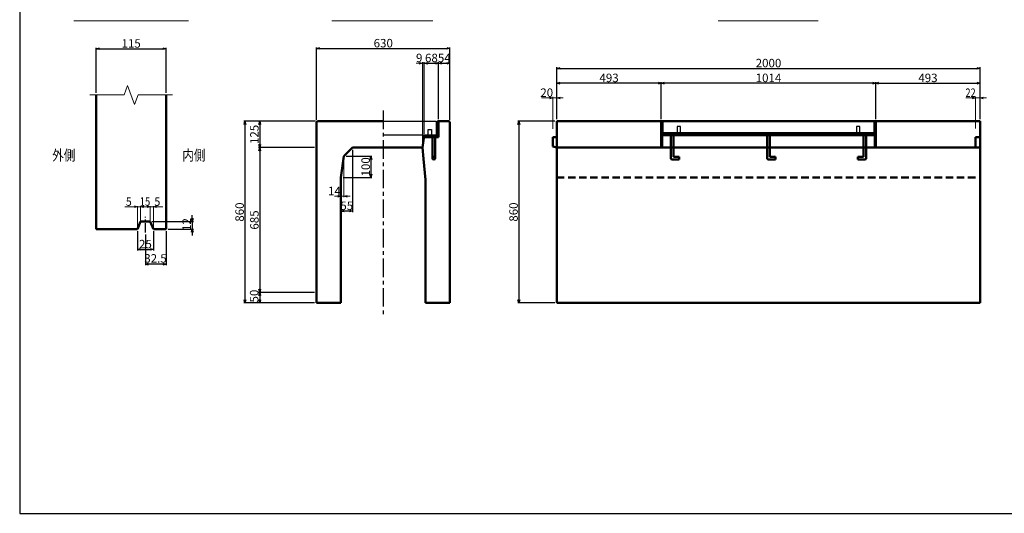
# Model space of a CAD drawing. Extents: x -25781 to 3632, y -3902 to 21783.
# Drawn here: x -15008 to -10355, y 1335 to 3671 of the extents above; entities that cross this region are included whole.
import ezdxf
from ezdxf.enums import TextEntityAlignment as Align

# ---------------------------------------------------------------- set-up
doc = ezdxf.new("R2010")
doc.units = 0
doc.header["$LTSCALE"] = 70
doc.header["$MEASUREMENT"] = 0
doc.linetypes.add('CENTER', pattern=[2, 1.25, -0.25, 0.25, -0.25])
doc.linetypes.add('DASHED', pattern=[0.75, 0.5, -0.25])
doc.layers.get('0').update_dxf_attribs({"linetype": 'CONTINUOUS'})
doc.layers.get('Defpoints').update_dxf_attribs({"linetype": 'CONTINUOUS'})
for name, color, linetype in [('D-BMK', 2, 'CENTER'), ('WAKU', 7, 'CONTINUOUS'), ('グレーチング', 3, 'CONTINUOUS')]:
    doc.layers.add(name, color=color, linetype=linetype)
for name, color, linetype, lineweight in [('D-STR', 1, 'CONTINUOUS', 50), ('D-STR-DIM', 7, 'CONTINUOUS', 13), ('D-STR-HTXT', 7, 'CONTINUOUS', 13), ('D-STR-TXT', 7, 'CONTINUOUS', 13), ('D-STR-YOKO2', 4, 'CONTINUOUS', 50)]:
    doc.layers.add(name, color=color, linetype=linetype, lineweight=lineweight)
doc.styles.add('FDASTYLE3', font='MS Mincho.ttf', dxfattribs={"width": 0.8, "height": 40})
doc.styles.get("Standard").update_dxf_attribs({"font": 'MS Mincho.ttf', "width": 0.8})
doc.dimstyles.new('１０', dxfattribs={"dimscale": 10, "dimtxt": 4, "dimasz": 1.5, "dimexe": 0.5, "dimexo": 1, "dimgap": 0.5, "dimtad": 1, "dimdec": 0, "dimzin": 0, "dimdsep": 46, "dimtxsty": 'Standard', "dimblk": 'OPEN30', "dimcen": 0, "dimaunit": 1, "dimadec": 3, "dimazin": 0, "dimtfac": 1, "dimtdec": 0, "dimtix": 1, "dimtmove": 2, "dimatfit": 3, "dimldrblk": 'OPEN30', "dimfxl": 0, "dimtolj": 1, "dimtzin": 0, "dimarcsym": 0})

# ---------------------------------------------------------------- blocks, each defined once
blk = doc.blocks.new('_Open30')
at = {"color": 0, "linetype": 'ByBlock', "lineweight": -2}
for p, q in [((-1, 0.27), (0, 0)), ((0, 0), (-1, -0.27)), ((0, 0), (-1, 0))]:
    blk.add_line(p, q, dxfattribs=at)
blk = doc.blocks.new('*D92')
at = {"layer": 'D-STR-DIM', "color": 0, "linetype": 'Continuous', "lineweight": -2}
for p, q in [((-12469.5, 3200.8), (-12469.5, 3445.8)), ((-10469.5, 3200.8), (-10469.5, 3445.8)), ((-12454.5, 3440.8), (-10484.5, 3440.8))]:
    blk.add_line(p, q, dxfattribs=at)
at = {"layer": 'Defpoints', "color": 0, "linetype": 'Continuous'}
for p in [(-10469.5, 3440.8), (-12469.5, 3190.8), (-10469.5, 3190.8)]:
    blk.add_point(p, dxfattribs=at)
at = {"layer": 'D-STR-DIM', "color": 0, "linetype": 'Continuous', "lineweight": -2, "xscale": 15, "yscale": 15, "zscale": 15, "rotation": 180}
blk.add_blockref('_Open30', (-12469.5, 3440.8), dxfattribs=at)
at = {"layer": 'D-STR-DIM', "color": 0, "linetype": 'Continuous', "lineweight": -2, "xscale": 15, "yscale": 15, "zscale": 15}
blk.add_blockref('_Open30', (-10469.5, 3440.8), dxfattribs=at)
at = {"layer": 'D-STR-DIM', "color": 0, "linetype": 'Continuous', "insert": (-11469.5, 3465.8), "char_height": 40, "attachment_point": 5}
blk.add_mtext('\\A1;2000', dxfattribs=at)
blk = doc.blocks.new('*D90')
at = {"layer": 'D-STR-DIM', "color": 0, "linetype": 'Continuous', "lineweight": -2}
for p, q in [((-10962.5, 3200.8), (-10962.5, 3375.8)), ((-10947.5, 3370.8), (-10484.5, 3370.8)), ((-10469.5, 3200.8), (-10469.5, 3375.8))]:
    blk.add_line(p, q, dxfattribs=at)
at = {"layer": 'Defpoints', "color": 0, "linetype": 'Continuous'}
for p in [(-10469.5, 3370.8), (-10962.5, 3190.8), (-10469.5, 3190.8)]:
    blk.add_point(p, dxfattribs=at)
at = {"layer": 'D-STR-DIM', "color": 0, "linetype": 'Continuous', "lineweight": -2, "xscale": 15, "yscale": 15, "zscale": 15, "rotation": 180}
blk.add_blockref('_Open30', (-10962.5, 3370.8), dxfattribs=at)
at = {"layer": 'D-STR-DIM', "color": 0, "linetype": 'Continuous', "lineweight": -2, "xscale": 15, "yscale": 15, "zscale": 15}
blk.add_blockref('_Open30', (-10469.5, 3370.8), dxfattribs=at)
at = {"layer": 'D-STR-DIM', "color": 0, "linetype": 'Continuous', "insert": (-10716, 3395.8), "char_height": 40, "attachment_point": 5}
blk.add_mtext('\\A1;493', dxfattribs=at)
blk = doc.blocks.new('*D93')
at = {"layer": 'D-STR-DIM', "color": 0, "linetype": 'Continuous', "lineweight": -2}
for p, q in [((-12479.5, 3190.8), (-12654.5, 3190.8)), ((-12649.5, 3175.8), (-12649.5, 2345.8)), ((-12479.5, 2330.8), (-12654.5, 2330.8))]:
    blk.add_line(p, q, dxfattribs=at)
at = {"layer": 'Defpoints', "color": 0, "linetype": 'Continuous'}
for p in [(-12469.5, 3190.8), (-12649.5, 2330.8), (-12469.5, 2330.8)]:
    blk.add_point(p, dxfattribs=at)
at = {"layer": 'D-STR-DIM', "color": 0, "linetype": 'Continuous', "lineweight": -2, "xscale": 15, "yscale": 15, "zscale": 15}
for p, rotation in [((-12649.5, 3190.8), 90), ((-12649.5, 2330.8), 270)]:
    blk.add_blockref('_Open30', p, dxfattribs=dict(at, rotation=rotation))
at = {"layer": 'D-STR-DIM', "color": 0, "linetype": 'Continuous', "insert": (-12674.5, 2760.8), "char_height": 40, "attachment_point": 5, "rotation": 90}
blk.add_mtext('\\A1;860', dxfattribs=at)
blk = doc.blocks.new('*D95')
at = {"layer": 'D-STR-DIM', "color": 0, "linetype": 'Continuous', "lineweight": -2}
for p, q in [((-11976.5, 3200.8), (-11976.5, 3375.8)), ((-10977.5, 3370.8), (-11961.5, 3370.8)), ((-10962.5, 3200.8), (-10962.5, 3375.8))]:
    blk.add_line(p, q, dxfattribs=at)
at = {"layer": 'Defpoints', "color": 0, "linetype": 'Continuous'}
for p in [(-11976.5, 3370.8), (-11976.5, 3190.8), (-10962.5, 3190.8)]:
    blk.add_point(p, dxfattribs=at)
at = {"layer": 'D-STR-DIM', "color": 0, "linetype": 'Continuous', "lineweight": -2, "xscale": 15, "yscale": 15, "zscale": 15, "rotation": 180}
blk.add_blockref('_Open30', (-11976.5, 3370.8), dxfattribs=at)
at = {"layer": 'D-STR-DIM', "color": 0, "linetype": 'Continuous', "lineweight": -2, "xscale": 15, "yscale": 15, "zscale": 15}
blk.add_blockref('_Open30', (-10962.5, 3370.8), dxfattribs=at)
at = {"layer": 'D-STR-DIM', "color": 0, "linetype": 'Continuous', "insert": (-11469.5, 3395.8), "char_height": 40, "attachment_point": 5}
blk.add_mtext('\\A1;1014', dxfattribs=at)
blk = doc.blocks.new('*D94')
at = {"layer": 'D-STR-DIM', "color": 0, "linetype": 'Continuous', "lineweight": -2}
for p, q in [((-12469.5, 3200.8), (-12469.5, 3375.8)), ((-11991.5, 3370.8), (-12454.5, 3370.8)), ((-11976.5, 3200.8), (-11976.5, 3375.8))]:
    blk.add_line(p, q, dxfattribs=at)
at = {"layer": 'Defpoints', "color": 0, "linetype": 'Continuous'}
for p in [(-12469.5, 3370.8), (-12469.5, 3190.8), (-11976.5, 3190.8)]:
    blk.add_point(p, dxfattribs=at)
at = {"layer": 'D-STR-DIM', "color": 0, "linetype": 'Continuous', "lineweight": -2, "xscale": 15, "yscale": 15, "zscale": 15, "rotation": 180}
blk.add_blockref('_Open30', (-12469.5, 3370.8), dxfattribs=at)
at = {"layer": 'D-STR-DIM', "color": 0, "linetype": 'Continuous', "lineweight": -2, "xscale": 15, "yscale": 15, "zscale": 15}
blk.add_blockref('_Open30', (-11976.5, 3370.8), dxfattribs=at)
at = {"layer": 'D-STR-DIM', "color": 0, "linetype": 'Continuous', "insert": (-12223, 3395.8), "char_height": 40, "attachment_point": 5}
blk.add_mtext('\\A1;493', dxfattribs=at)
blk = doc.blocks.new('*D275')
at = {"layer": 'D-STR-DIM', "color": 0, "linetype": 'Continuous', "lineweight": -2}
for p, q in [((-14646.7, 3325.3), (-14646.7, 3538.7)), ((-14316.7, 3325.3), (-14316.7, 3538.7)), ((-14631.7, 3533.7), (-14331.7, 3533.7))]:
    blk.add_line(p, q, dxfattribs=at)
at = {"layer": 'Defpoints', "color": 0, "linetype": 'Continuous'}
for p in [(-14316.7, 3533.7), (-14646.7, 3315.3), (-14316.7, 3315.3)]:
    blk.add_point(p, dxfattribs=at)
at = {"layer": 'D-STR-DIM', "color": 0, "linetype": 'Continuous', "lineweight": -2, "xscale": 15, "yscale": 15, "zscale": 15, "rotation": 180}
blk.add_blockref('_Open30', (-14646.7, 3533.7), dxfattribs=at)
at = {"layer": 'D-STR-DIM', "color": 0, "linetype": 'Continuous', "lineweight": -2, "xscale": 15, "yscale": 15, "zscale": 15}
blk.add_blockref('_Open30', (-14316.7, 3533.7), dxfattribs=at)
at = {"layer": 'D-STR-DIM', "color": 0, "linetype": 'Continuous', "insert": (-14481.7, 3558.7), "char_height": 40, "attachment_point": 5}
blk.add_mtext('\\A1;115', dxfattribs=at)
blk = doc.blocks.new('*D272')
at = {"layer": 'D-STR-DIM', "color": 0, "linetype": 'Continuous', "lineweight": -2}
for p, q in [((-14192.7, 2731.1), (-14192.7, 2746.1)), ((-14381.7, 2716.1), (-14187.7, 2716.1)), ((-14192.7, 2716.1), (-14192.7, 2680.1)), ((-14306.7, 2680.1), (-14187.7, 2680.1)), ((-14192.7, 2665.1), (-14192.7, 2650.1))]:
    blk.add_line(p, q, dxfattribs=at)
at = {"layer": 'Defpoints', "color": 0, "linetype": 'Continuous'}
for p in [(-14391.7, 2716.1), (-14316.7, 2680.1), (-14192.7, 2680.1)]:
    blk.add_point(p, dxfattribs=at)
at = {"layer": 'D-STR-DIM', "color": 0, "linetype": 'Continuous', "lineweight": -2, "xscale": 15, "yscale": 15, "zscale": 15}
for p, rotation in [((-14192.7, 2716.1), 270), ((-14192.7, 2680.1), 90)]:
    blk.add_blockref('_Open30', p, dxfattribs=dict(at, rotation=rotation))
at = {"layer": 'D-STR-DIM', "color": 0, "linetype": 'Continuous', "insert": (-14219.4, 2702.1), "char_height": 40, "attachment_point": 5, "rotation": 90}
blk.add_mtext('\\A1;12', dxfattribs=at)
blk = doc.blocks.new('*D274')
at = {"layer": 'D-STR-DIM', "color": 0, "linetype": 'Continuous', "lineweight": -2}
for p, q in [((-14451.7, 2670.1), (-14451.7, 2579.2)), ((-14376.7, 2670.1), (-14376.7, 2579.2)), ((-14436.7, 2584.2), (-14391.7, 2584.2))]:
    blk.add_line(p, q, dxfattribs=at)
at = {"layer": 'Defpoints', "color": 0, "linetype": 'Continuous'}
for p in [(-14451.7, 2680.1), (-14376.7, 2680.1), (-14376.7, 2584.2)]:
    blk.add_point(p, dxfattribs=at)
at = {"layer": 'D-STR-DIM', "color": 0, "linetype": 'Continuous', "lineweight": -2, "xscale": 15, "yscale": 15, "zscale": 15, "rotation": 180}
blk.add_blockref('_Open30', (-14451.7, 2584.2), dxfattribs=at)
at = {"layer": 'D-STR-DIM', "color": 0, "linetype": 'Continuous', "lineweight": -2, "xscale": 15, "yscale": 15, "zscale": 15}
blk.add_blockref('_Open30', (-14376.7, 2584.2), dxfattribs=at)
at = {"layer": 'D-STR-DIM', "color": 0, "linetype": 'Continuous', "insert": (-14414.2, 2609.2), "char_height": 40, "attachment_point": 5}
blk.add_mtext('\\A1;25', dxfattribs=at)
blk = doc.blocks.new('*D273')
at = {"layer": 'D-STR-DIM', "color": 0, "linetype": 'Continuous', "lineweight": -2}
for p, q in [((-14414.2, 2654.6), (-14414.2, 2509.2)), ((-14316.7, 2670.1), (-14316.7, 2509.2)), ((-14331.7, 2514.2), (-14399.2, 2514.2))]:
    blk.add_line(p, q, dxfattribs=at)
at = {"layer": 'Defpoints', "color": 0, "linetype": 'Continuous'}
for p in [(-14414.2, 2664.6), (-14316.7, 2680.1), (-14414.2, 2514.2)]:
    blk.add_point(p, dxfattribs=at)
at = {"layer": 'D-STR-DIM', "color": 0, "linetype": 'Continuous', "lineweight": -2, "xscale": 15, "yscale": 15, "zscale": 15, "rotation": 180}
blk.add_blockref('_Open30', (-14414.2, 2514.2), dxfattribs=at)
at = {"layer": 'D-STR-DIM', "color": 0, "linetype": 'Continuous', "lineweight": -2, "xscale": 15, "yscale": 15, "zscale": 15}
blk.add_blockref('_Open30', (-14316.7, 2514.2), dxfattribs=at)
at = {"layer": 'D-STR-DIM', "color": 0, "linetype": 'Continuous', "insert": (-14366.6, 2541.6), "char_height": 40, "attachment_point": 5}
blk.add_mtext('\\A1;32.5', dxfattribs=at)
blk = doc.blocks.new('*D323')
at = {"layer": 'D-STR-DIM', "color": 0, "linetype": 'Continuous', "lineweight": -2}
for p, q in [((-13605.1, 3196.8), (-13605.1, 3540.1)), ((-12975.1, 3196.8), (-12975.1, 3540.1)), ((-13590.1, 3535.1), (-12990.1, 3535.1))]:
    blk.add_line(p, q, dxfattribs=at)
at = {"layer": 'Defpoints', "color": 0, "linetype": 'Continuous'}
for p in [(-12975.1, 3535.1), (-13605.1, 3186.8), (-12975.1, 3186.8)]:
    blk.add_point(p, dxfattribs=at)
at = {"layer": 'D-STR-DIM', "color": 0, "linetype": 'Continuous', "lineweight": -2, "xscale": 15, "yscale": 15, "zscale": 15, "rotation": 180}
blk.add_blockref('_Open30', (-13605.1, 3535.1), dxfattribs=at)
at = {"layer": 'D-STR-DIM', "color": 0, "linetype": 'Continuous', "lineweight": -2, "xscale": 15, "yscale": 15, "zscale": 15}
blk.add_blockref('_Open30', (-12975.1, 3535.1), dxfattribs=at)
at = {"layer": 'D-STR-DIM', "color": 0, "linetype": 'Continuous', "insert": (-13290.1, 3560.1), "char_height": 40, "attachment_point": 5}
blk.add_mtext('\\A1;630', dxfattribs=at)
blk = doc.blocks.new('*D322')
at = {"layer": 'D-STR-DIM', "color": 0, "linetype": 'Continuous', "lineweight": -2}
for p, q in [((-13096.6, 3130.8), (-13096.6, 3470.1)), ((-13081.6, 3465.1), (-13043.6, 3465.1)), ((-13028.6, 3200.8), (-13028.6, 3470.1))]:
    blk.add_line(p, q, dxfattribs=at)
at = {"layer": 'Defpoints', "color": 0, "linetype": 'Continuous'}
for p in [(-13028.6, 3465.1), (-13028.6, 3190.8), (-13096.6, 3120.8)]:
    blk.add_point(p, dxfattribs=at)
at = {"layer": 'D-STR-DIM', "color": 0, "linetype": 'Continuous', "lineweight": -2, "xscale": 15, "yscale": 15, "zscale": 15, "rotation": 180}
blk.add_blockref('_Open30', (-13096.6, 3465.1), dxfattribs=at)
at = {"layer": 'D-STR-DIM', "color": 0, "linetype": 'Continuous', "lineweight": -2, "xscale": 15, "yscale": 15, "zscale": 15}
blk.add_blockref('_Open30', (-13028.6, 3465.1), dxfattribs=at)
at = {"layer": 'D-STR-DIM', "color": 0, "linetype": 'Continuous', "insert": (-13062.6, 3490.1), "char_height": 40, "attachment_point": 5}
blk.add_mtext('\\A1;68', dxfattribs=at)
blk = doc.blocks.new('*D321')
at = {"layer": 'D-STR-DIM', "color": 0, "linetype": 'Continuous', "lineweight": -2}
for p, q in [((-13028.6, 3200.8), (-13028.6, 3470.1)), ((-13013.6, 3465.1), (-12990.1, 3465.1)), ((-12975.1, 3196.8), (-12975.1, 3470.1))]:
    blk.add_line(p, q, dxfattribs=at)
at = {"layer": 'Defpoints', "color": 0, "linetype": 'Continuous'}
for p in [(-12975.1, 3465.1), (-13028.6, 3190.8), (-12975.1, 3186.8)]:
    blk.add_point(p, dxfattribs=at)
at = {"layer": 'D-STR-DIM', "color": 0, "linetype": 'Continuous', "lineweight": -2, "xscale": 15, "yscale": 15, "zscale": 15, "rotation": 180}
blk.add_blockref('_Open30', (-13028.6, 3465.1), dxfattribs=at)
at = {"layer": 'D-STR-DIM', "color": 0, "linetype": 'Continuous', "lineweight": -2, "xscale": 15, "yscale": 15, "zscale": 15}
blk.add_blockref('_Open30', (-12975.1, 3465.1), dxfattribs=at)
at = {"layer": 'D-STR-DIM', "color": 0, "linetype": 'Continuous', "insert": (-13001.8, 3490.1), "char_height": 40, "attachment_point": 5}
blk.add_mtext('\\A1;54', dxfattribs=at)
blk = doc.blocks.new('*D319')
at = {"layer": 'D-STR-DIM', "color": 0, "linetype": 'Continuous', "lineweight": -2}
for p, q in [((-13615.1, 3065.8), (-13879.1, 3065.8)), ((-13874.1, 3050.8), (-13874.1, 2395.8)), ((-13615.1, 2380.8), (-13879.1, 2380.8))]:
    blk.add_line(p, q, dxfattribs=at)
at = {"layer": 'Defpoints', "color": 0, "linetype": 'Continuous'}
for p in [(-13605.1, 3065.8), (-13874.1, 2380.8), (-13605.1, 2380.8)]:
    blk.add_point(p, dxfattribs=at)
at = {"layer": 'D-STR-DIM', "color": 0, "linetype": 'Continuous', "lineweight": -2, "xscale": 15, "yscale": 15, "zscale": 15}
for p, rotation in [((-13874.1, 3065.8), 90), ((-13874.1, 2380.8), 270)]:
    blk.add_blockref('_Open30', p, dxfattribs=dict(at, rotation=rotation))
at = {"layer": 'D-STR-DIM', "color": 0, "linetype": 'Continuous', "insert": (-13899.1, 2723.3), "char_height": 40, "attachment_point": 5, "rotation": 90}
blk.add_mtext('\\A1;685', dxfattribs=at)
blk = doc.blocks.new('*D318')
at = {"layer": 'D-STR-DIM', "color": 0, "linetype": 'Continuous', "lineweight": -2}
for p, q in [((-13611.1, 3190.8), (-13949.1, 3190.8)), ((-13944.1, 3175.8), (-13944.1, 2345.8)), ((-13615.1, 2330.8), (-13949.1, 2330.8))]:
    blk.add_line(p, q, dxfattribs=at)
at = {"layer": 'Defpoints', "color": 0, "linetype": 'Continuous'}
for p in [(-13601.1, 3190.8), (-13944.1, 2330.8), (-13605.1, 2330.8)]:
    blk.add_point(p, dxfattribs=at)
at = {"layer": 'D-STR-DIM', "color": 0, "linetype": 'Continuous', "lineweight": -2, "xscale": 15, "yscale": 15, "zscale": 15}
for p, rotation in [((-13944.1, 3190.8), 90), ((-13944.1, 2330.8), 270)]:
    blk.add_blockref('_Open30', p, dxfattribs=dict(at, rotation=rotation))
at = {"layer": 'D-STR-DIM', "color": 0, "linetype": 'Continuous', "insert": (-13969.1, 2760.8), "char_height": 40, "attachment_point": 5, "rotation": 90}
blk.add_mtext('\\A1;860', dxfattribs=at)
blk = doc.blocks.new('*D317')
at = {"layer": 'D-STR-DIM', "color": 0, "linetype": 'Continuous', "lineweight": -2}
for p, q in [((-13615.1, 2380.8), (-13879.1, 2380.8)), ((-13615.1, 2330.8), (-13879.1, 2330.8)), ((-13874.1, 2365.8), (-13874.1, 2345.8))]:
    blk.add_line(p, q, dxfattribs=at)
at = {"layer": 'Defpoints', "color": 0, "linetype": 'Continuous'}
for p in [(-13605.1, 2380.8), (-13874.1, 2330.8), (-13605.1, 2330.8)]:
    blk.add_point(p, dxfattribs=at)
at = {"layer": 'D-STR-DIM', "color": 0, "linetype": 'Continuous', "lineweight": -2, "xscale": 15, "yscale": 15, "zscale": 15}
for p, rotation in [((-13874.1, 2380.8), 90), ((-13874.1, 2330.8), 270)]:
    blk.add_blockref('_Open30', p, dxfattribs=dict(at, rotation=rotation))
at = {"layer": 'D-STR-DIM', "color": 0, "linetype": 'Continuous', "insert": (-13900.4, 2363.2), "char_height": 40, "attachment_point": 5, "rotation": 90}
blk.add_mtext('\\A1;50', dxfattribs=at)
blk = doc.blocks.new('*D320')
at = {"layer": 'D-STR-DIM', "color": 0, "linetype": 'Continuous', "lineweight": -2}
for p, q in [((-13611.1, 3190.8), (-13879.1, 3190.8)), ((-13874.1, 3175.8), (-13874.1, 3080.8)), ((-13615.1, 3065.8), (-13879.1, 3065.8))]:
    blk.add_line(p, q, dxfattribs=at)
at = {"layer": 'Defpoints', "color": 0, "linetype": 'Continuous'}
for p in [(-13601.1, 3190.8), (-13874.1, 3065.8), (-13605.1, 3065.8)]:
    blk.add_point(p, dxfattribs=at)
at = {"layer": 'D-STR-DIM', "color": 0, "linetype": 'Continuous', "lineweight": -2, "xscale": 15, "yscale": 15, "zscale": 15}
for p, rotation in [((-13874.1, 3190.8), 90), ((-13874.1, 3065.8), 270)]:
    blk.add_blockref('_Open30', p, dxfattribs=dict(at, rotation=rotation))
at = {"layer": 'D-STR-DIM', "color": 0, "linetype": 'Continuous', "insert": (-13899.1, 3128.3), "char_height": 40, "attachment_point": 5, "rotation": 90}
blk.add_mtext('\\A1;125', dxfattribs=at)
blk = doc.blocks.new('*D325')
at = {"layer": 'D-STR-DIM', "color": 0, "linetype": 'Continuous', "lineweight": -2}
for p, q in [((-13466.1, 3024.8), (-13343.4, 3024.8)), ((-13348.4, 3009.8), (-13348.4, 2939.8)), ((-13480.1, 2924.8), (-13343.4, 2924.8))]:
    blk.add_line(p, q, dxfattribs=at)
at = {"layer": 'Defpoints', "color": 0, "linetype": 'Continuous'}
for p in [(-13476.1, 3024.8), (-13490.1, 2924.8), (-13348.4, 2924.8)]:
    blk.add_point(p, dxfattribs=at)
at = {"layer": 'D-STR-DIM', "color": 0, "linetype": 'Continuous', "lineweight": -2, "xscale": 15, "yscale": 15, "zscale": 15}
for p, rotation in [((-13348.4, 3024.8), 90), ((-13348.4, 2924.8), 270)]:
    blk.add_blockref('_Open30', p, dxfattribs=dict(at, rotation=rotation))
at = {"layer": 'D-STR-DIM', "color": 0, "linetype": 'Continuous', "insert": (-13373.4, 2974.8), "char_height": 40, "attachment_point": 5, "rotation": 90}
blk.add_mtext('\\A1;100', dxfattribs=at)
blk = doc.blocks.new('*D324')
at = {"layer": 'D-STR-DIM', "color": 0, "linetype": 'Continuous', "lineweight": -2}
for p, q in [((-13435.1, 3055.8), (-13435.1, 2760.7)), ((-13490.1, 2775.7), (-13490.1, 2770.7)), ((-13450.1, 2765.7), (-13475.1, 2765.7))]:
    blk.add_line(p, q, dxfattribs=at)
at = {"layer": 'Defpoints', "color": 0, "linetype": 'Continuous'}
for p in [(-13435.1, 3065.8), (-13490.1, 2765.7), (-13490.1, 2765.7)]:
    blk.add_point(p, dxfattribs=at)
at = {"layer": 'D-STR-DIM', "color": 0, "linetype": 'Continuous', "lineweight": -2, "xscale": 15, "yscale": 15, "zscale": 15, "rotation": 180}
blk.add_blockref('_Open30', (-13490.1, 2765.7), dxfattribs=at)
at = {"layer": 'D-STR-DIM', "color": 0, "linetype": 'Continuous', "lineweight": -2, "xscale": 15, "yscale": 15, "zscale": 15}
blk.add_blockref('_Open30', (-13435.1, 2765.7), dxfattribs=at)
at = {"layer": 'D-STR-DIM', "color": 0, "linetype": 'Continuous', "insert": (-13462.6, 2790.7), "char_height": 40, "attachment_point": 5}
blk.add_mtext('\\A1;55', dxfattribs=at)

msp = doc.modelspace()

# ---------------------------------------------------------------- linework, layer by layer
at = {"color": 0, "linetype": 'ByBlock', "lineweight": -2}
for p, q in [((-12504.5, 3304.8), (-12489.5, 3300.8)), ((-10506.5, 3304.8), (-10491.5, 3300.8)), ((-12489.5, 3300.8), (-12504.5, 3296.8)), ((-10491.5, 3300.8), (-10506.5, 3296.8))]:
    msp.add_line(p, q, dxfattribs=at)
at = {"layer": 'D-BMK', "linetype": 'CENTER'}
msp.add_line((-13290.1, 3240.8), (-13290.1, 2275.8), dxfattribs=at)
at = {"layer": 'D-BMK', "linetype": 'CENTER', "ltscale": 0.5}
msp.add_line((-14414.2, 2664.6), (-14414.2, 2737.6), dxfattribs=at)
at = {"layer": 'D-STR'}
for p, q in [((-14646.7, 2680.1), (-14646.7, 3315.3)), ((-14316.7, 2680.1), (-14316.7, 3315.3)), ((-14436.7, 2716.1), (-14451.7, 2680.1)), ((-14391.7, 2716.1), (-14436.7, 2716.1)), ((-14391.7, 2716.1), (-14376.7, 2680.1)), ((-14451.7, 2680.1), (-14646.7, 2680.1)), ((-14316.7, 2680.1), (-14376.7, 2680.1))]:
    msp.add_line(p, q, dxfattribs=at)
at = {"layer": 'D-STR', "linetype": 'Continuous'}
for p, q in [((-13605.1, 3186.8), (-13601.1, 3190.8)), ((-13605.1, 3186.8), (-13605.1, 2330.8)), ((-13601.1, 3190.8), (-13290.1, 3190.8)), ((-13034.6, 3190.8), (-13034.6, 3120.8)), ((-13034.6, 3190.8), (-13028.6, 3190.8)), ((-13028.6, 3190.8), (-12979.1, 3190.8)), ((-13028.6, 3190.8), (-13028.6, 3114.8)), ((-12979.1, 3190.8), (-12975.1, 3186.8)), ((-12975.1, 3186.8), (-12975.1, 2330.8)), ((-12469.5, 2330.8), (-12469.5, 3190.8)), ((-12469.5, 3190.8), (-10469.5, 3190.8)), ((-11976.5, 3190.8), (-11976.5, 3065.8)), ((-11972, 3190.8), (-11972, 3065.8)), ((-10967, 3190.8), (-10967, 3065.8)), ((-10962.5, 3190.8), (-10962.5, 3065.8)), ((-10469.5, 3190.8), (-10469.5, 2330.8)), ((-13096.6, 3120.8), (-13105.1, 3065.8)), ((-13096.6, 3114.8), (-13096.6, 3120.8)), ((-13096.6, 3120.8), (-13034.6, 3120.8)), ((-10967, 3130.8), (-11972, 3130.8)), ((-11972, 3124.8), (-10967, 3124.8)), ((-13028.6, 3114.8), (-13096.6, 3114.8)), ((-12489.5, 3115.3), (-12469.5, 3115.8)), ((-12489.5, 3071.3), (-12489.5, 3115.3)), ((-12469.5, 3065.8), (-12489.5, 3071.3)), ((-10491.5, 3065.8), (-10491.5, 3115.8)), ((-10491.5, 3115.8), (-10469.5, 3115.8)), ((-13476.1, 3024.8), (-13490.1, 2924.8)), ((-13435.1, 3065.8), (-13476.1, 3024.8)), ((-13435.1, 3065.8), (-13290.1, 3065.8)), ((-13105.1, 3065.8), (-13290.1, 3065.8)), ((-13105.1, 3065.8), (-13100.1, 3012.8)), ((-10469.5, 3065.8), (-12469.5, 3065.8)), ((-13100.1, 3012.8), (-13090.1, 2912.8)), ((-13490.1, 2924.8), (-13490.1, 2330.8)), ((-13090.1, 2912.8), (-13090.1, 2330.8)), ((-13605.1, 2330.8), (-13490.1, 2330.8)), ((-12975.1, 2330.8), (-13090.1, 2330.8)), ((-12469.5, 2330.8), (-10469.5, 2330.8))]:
    msp.add_line(p, q, dxfattribs=at)
at = {"layer": 'D-STR', "linetype": 'DASHED'}
msp.add_line((-12469.5, 2924.8), (-10469.5, 2924.8), dxfattribs=at)
at = {"layer": 'D-STR-DIM', "linetype": 'Continuous'}
for p, q in [((-13120.1, 3465.1), (-13135.1, 3465.1)), ((-13105.1, 3075.8), (-13105.1, 3470.1)), ((-13096.6, 3465.1), (-13105.1, 3465.1)), ((-13096.6, 3130.8), (-13096.6, 3470.1)), ((-13081.6, 3465.1), (-13066.6, 3465.1)), ((-12489.5, 3155.3), (-12489.5, 3305.8)), ((-12469.5, 3200.8), (-12469.5, 3305.8)), ((-10491.5, 3155.8), (-10491.5, 3305.8)), ((-10469.5, 3200.8), (-10469.5, 3305.8)), ((-12489.5, 3300.8), (-12542, 3300.8)), ((-12489.5, 3300.8), (-12469.5, 3300.8)), ((-12454.5, 3300.8), (-12439.5, 3300.8)), ((-10491.5, 3300.8), (-10537.5, 3300.8)), ((-10469.5, 3300.8), (-10491.5, 3300.8)), ((-10454.5, 3300.8), (-10439.5, 3300.8)), ((-13611.1, 3190.8), (-13949.1, 3190.8)), ((-13611.1, 3190.8), (-13879.1, 3190.8)), ((-13476.1, 3014.8), (-13476.1, 2830.7)), ((-13490.1, 2845.7), (-13490.1, 2840.7)), ((-13505.1, 2835.7), (-13520.1, 2835.7)), ((-13476.1, 2835.7), (-13490.1, 2835.7)), ((-13461.1, 2835.7), (-13446.1, 2835.7)), ((-13615.1, 2380.8), (-13879.1, 2380.8)), ((-13615.1, 2330.8), (-13949.1, 2330.8))]:
    msp.add_line(p, q, dxfattribs=at)
at = {"layer": 'D-STR-DIM'}
for p, q in [((-14511.4, 2786.1), (-14451.7, 2786.1)), ((-14451.7, 2786.1), (-14466.2, 2790)), ((-14451.7, 2786.1), (-14466.2, 2782.3)), ((-14451.7, 2682.1), (-14451.7, 2788.1)), ((-14451.7, 2786.1), (-14436.7, 2786.1)), ((-14436.7, 2786.1), (-14422.2, 2790)), ((-14436.7, 2718.1), (-14436.7, 2788.1)), ((-14436.7, 2786.1), (-14391.7, 2786.1)), ((-14436.7, 2786.1), (-14422.2, 2782.3)), ((-14391.7, 2786.1), (-14406.2, 2790)), ((-14391.7, 2786.1), (-14406.2, 2782.3)), ((-14391.7, 2718.1), (-14391.7, 2788.1)), ((-14391.7, 2786.1), (-14376.7, 2786.1)), ((-14376.7, 2786.1), (-14362.2, 2790)), ((-14376.7, 2682.1), (-14376.7, 2788.1)), ((-14376.7, 2786.1), (-14331.5, 2786.1)), ((-14376.7, 2786.1), (-14362.2, 2782.3))]:
    msp.add_line(p, q, dxfattribs=at)
at = {"layer": 'D-STR-HTXT', "linetype": 'Continuous'}
for p, q in [((-14752.8, 3665.1), (-14210.6, 3665.1)), ((-13533.6, 3665.1), (-13055.1, 3665.1)), ((-11708, 3665.1), (-11235.3, 3665.1))]:
    msp.add_line(p, q, dxfattribs=at)
at = {"layer": 'D-STR-HTXT'}
for p, q in [((-14514.5, 3315.3), (-14498.1, 3360.3)), ((-14498.1, 3360.3), (-14465.3, 3270.3)), ((-14676.7, 3315.3), (-14514.5, 3315.3)), ((-14465.3, 3270.3), (-14449, 3315.3)), ((-14449, 3315.3), (-14286.7, 3315.3))]:
    msp.add_line(p, q, dxfattribs=at)
at = {"layer": 'D-STR-YOKO2', "linetype": 'Continuous'}
for p, q in [((-11931, 3124.8), (-11931, 3015.8)), ((-11918, 3022.8), (-11918, 3124.8)), ((-11476, 3124.8), (-11476, 3015.8)), ((-11463, 3022.8), (-11463, 3124.8)), ((-11021, 3022.8), (-11021, 3124.8)), ((-11008, 3124.8), (-11008, 3015.8)), ((-13058.1, 3114.8), (-13058.1, 3016.3)), ((-13045.1, 3016.3), (-13045.1, 3114.8)), ((-11925, 3009.8), (-11891, 3009.8)), ((-11891, 3022.8), (-11918, 3022.8)), ((-11891, 3009.8), (-11891, 3022.8)), ((-11470, 3009.8), (-11436, 3009.8)), ((-11436, 3022.8), (-11463, 3022.8)), ((-11436, 3009.8), (-11436, 3022.8)), ((-11048, 3022.8), (-11021, 3022.8)), ((-11048, 3009.8), (-11048, 3022.8)), ((-11014, 3009.8), (-11048, 3009.8))]:
    msp.add_line(p, q, dxfattribs=at)
msp.add_circle((-13051.6, 3016.3), 6.5, dxfattribs=at)
for centre, start, end in [((-11925, 3015.8), 180, 270), ((-11470, 3015.8), 180, 270), ((-11014, 3015.8), 270, 0)]:
    msp.add_arc(centre, 6, start, end, dxfattribs=at)
at = {"layer": 'WAKU', "color": 2}
msp.add_lwpolyline([(-15008.4, 1335.2), (-6188.4, 1335.2), (-6188.4, 6072.2), (-15008.4, 6072.2)], close=True, dxfattribs=at)
at = {"layer": 'グレーチング', "linetype": 'Continuous'}
for p, q in [((-13290.1, 3190.8), (-13040.1, 3190.8)), ((-13040.1, 3190.8), (-13040.1, 3125.8)), ((-11967, 3190.8), (-10972, 3190.8)), ((-11967, 3135.8), (-11967, 3190.8)), ((-11885, 3165.8), (-11901, 3165.8)), ((-11901, 3165.8), (-11901, 3135.8)), ((-11885, 3135.8), (-11885, 3165.8)), ((-11038, 3165.8), (-11054, 3165.8)), ((-11054, 3165.8), (-11054, 3135.8)), ((-11038, 3135.8), (-11038, 3165.8)), ((-10972, 3190.8), (-10972, 3135.8)), ((-13290.1, 3125.8), (-13040.1, 3125.8)), ((-13077.6, 3120.8), (-13077.6, 3150.8)), ((-13077.6, 3150.8), (-13061.6, 3150.8)), ((-13061.6, 3150.8), (-13061.6, 3120.8)), ((-10972, 3135.8), (-11967, 3135.8))]:
    msp.add_line(p, q, dxfattribs=at)

# ---------------------------------------------------------------- block references
at = {"layer": 'D-STR-DIM', "linetype": 'Continuous', "xscale": 15, "yscale": 15, "zscale": 15}
for p in [(-13105.1, 3465.1), (-13490.1, 2835.7)]:
    msp.add_blockref('_Open30', p, dxfattribs=at)
at = {"layer": 'D-STR-DIM', "linetype": 'Continuous', "xscale": 15, "yscale": 15, "zscale": 15, "rotation": 180}
for p in [(-13096.6, 3465.1), (-12469.5, 3300.8), (-10469.5, 3300.8), (-13476.1, 2835.7)]:
    msp.add_blockref('_Open30', p, dxfattribs=at)

# ---------------------------------------------------------------- texts
at = {"layer": 'D-STR-DIM', "linetype": 'Continuous', "width": 0.8}
msp.add_text('22', height=40, dxfattribs=at).set_placement((-10538.8, 3305.8))
at = {"layer": 'D-STR-DIM', "style": 'FDASTYLE3'}
for s, width, p, p2 in [('5', 0.957031, (-14506.7, 2790.3), (-14478.7, 2790.3)), ('15', 0.847656, (-14441.1, 2790.8), (-14391.5, 2790.8)), ('5', 0.957031, (-14371.8, 2790.3), (-14343.8, 2790.3))]:
    msp.add_text(s, height=40, dxfattribs=dict(at, width=width)).set_placement(p, p2, align=Align.FIT)
at = {"layer": 'D-STR-DIM', "linetype": 'Continuous', "char_height": 40, "attachment_point": 5}
for s, insert in [('\\A1;9', (-13120.5, 3490.1)), ('\\A1;20', (-12517.6, 3325.8)), ('\\A1;14', (-13520.6, 2860.7))]:
    msp.add_mtext(s, dxfattribs=dict(at, insert=insert))
at = {"layer": 'D-STR-TXT', "style": 'FDASTYLE3', "width": 0.8}
for s, p in [('外側', (-14799.9, 3004.8)), ('内側', (-14185.3, 3004.8))]:
    msp.add_text(s, height=50, dxfattribs=at).set_placement(p, align=Align.CENTER)

# ---------------------------------------------------------------- dimensions: what is measured, and where the dimension line sits
at = {"layer": 'D-STR-DIM', "linetype": 'Continuous'}
for base, p1, p2, text, picture, middle in [((-14316.7, 3533.7), (-14646.7, 3315.3), (-14316.7, 3315.3), '115', '*D275', (-14481.7, 3558.7)), ((-14376.7, 2584.2), (-14451.7, 2680.1), (-14376.7, 2680.1), '25', '*D274', (-14414.2, 2609.2))]:
    dim = msp.add_linear_dim(base=base, p1=p1, p2=p2, text=text, dimstyle='１０', dxfattribs=at)
    dim.commit()
    dim.dimension.update_dxf_attribs({"geometry": picture, "text_midpoint": middle})
for base, p1, p2, picture, middle in [((-12975.1, 3535.1), (-13605.1, 3186.8), (-12975.1, 3186.8), '*D323', (-13290.1, 3560.1)), ((-13028.6, 3465.1), (-13096.6, 3120.8), (-13028.6, 3190.8), '*D322', (-13062.6, 3490.1)), ((-12975.0622109, 3465.143531), (-13028.5622109, 3190.7775854), (-12975.0622109, 3186.7775854), '*D321', (-13001.8122109, 3490.143531)), ((-10469.5, 3440.8), (-12469.5, 3190.8), (-10469.5, 3190.8), '*D92', (-11469.5, 3465.8)), ((-12469.5, 3370.8), (-11976.5, 3190.8), (-12469.5, 3190.8), '*D94', (-12223, 3395.8)), ((-11976.5, 3370.8), (-10962.5, 3190.8), (-11976.5, 3190.8), '*D95', (-11469.5, 3395.8)), ((-10469.5, 3370.8), (-10962.5, 3190.8), (-10469.5, 3190.8), '*D90', (-10716, 3395.8)), ((-13490.1, 2765.7), (-13435.1, 3065.8), (-13490.1, 2765.7), '*D324', (-13462.6, 2790.7))]:
    dim = msp.add_linear_dim(base=base, p1=p1, p2=p2, dimstyle='１０', dxfattribs=at)
    dim.commit()
    dim.dimension.update_dxf_attribs({"geometry": picture, "text_midpoint": middle})
for base, p1, p2, picture, middle in [((-13944.1, 2330.8), (-13601.1, 3190.8), (-13605.1, 2330.8), '*D318', (-13969.1, 2760.8)), ((-13874.1, 3065.8), (-13601.1, 3190.8), (-13605.1, 3065.8), '*D320', (-13899.1, 3128.3)), ((-12649.5, 2330.8), (-12469.5, 3190.8), (-12469.5, 2330.8), '*D93', (-12674.5, 2760.8)), ((-13874.1, 2380.8), (-13605.1, 3065.8), (-13605.1, 2380.8), '*D319', (-13899.1, 2723.3)), ((-13348.4, 2924.8), (-13476.1, 3024.8), (-13490.1, 2924.8), '*D325', (-13373.4, 2974.8))]:
    dim = msp.add_linear_dim(base=base, p1=p1, p2=p2, angle=90, dimstyle='１０', dxfattribs=at)
    dim.commit()
    dim.dimension.update_dxf_attribs({"geometry": picture, "text_midpoint": middle})
dim = msp.add_linear_dim(base=(-14192.7, 2680.1), p1=(-14391.7, 2716.1), p2=(-14316.7, 2680.1), angle=90, text='12', dimstyle='１０', dxfattribs=at)
dim.commit()
dim.dimension.update_dxf_attribs({"geometry": '*D272', "text_midpoint": (-14219.4, 2702.1), "dimtype": 160})
dim = msp.add_linear_dim(base=(-14414.2, 2514.2), p1=(-14316.7, 2680.1), p2=(-14414.2, 2664.6), text='32.5', dimstyle='１０', dxfattribs=at)
dim.commit()
dim.dimension.update_dxf_attribs({"geometry": '*D273', "text_midpoint": (-14366.6, 2541.6), "dimtype": 160})
dim = msp.add_linear_dim(base=(-13874.1, 2330.8), p1=(-13605.1, 2380.8), p2=(-13605.1, 2330.8), angle=90, dimstyle='１０', dxfattribs=at)
dim.commit()
dim.dimension.update_dxf_attribs({"geometry": '*D317', "text_midpoint": (-13900.4, 2363.2), "dimtype": 160})

doc.saveas('drawing.dxf')
